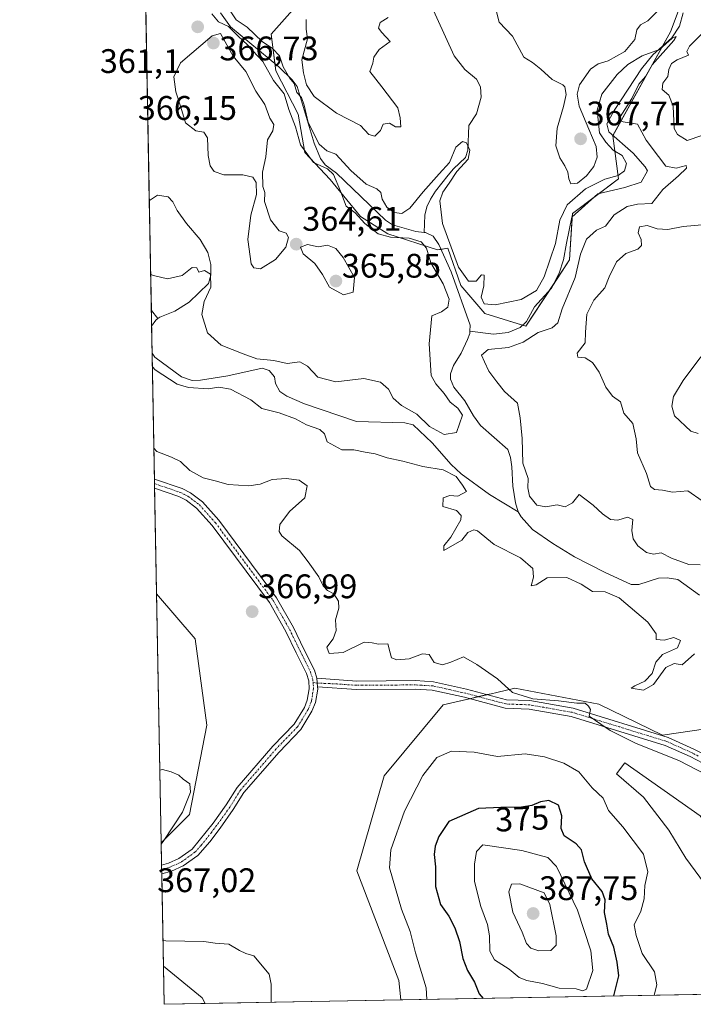
# Model space of a CAD drawing. Units: metres. Extents: x 628768 to 632251, y 4683350 to 4685727.
# Drawn here: x 628768 to 628966, y 4683350 to 4683640 of the extents above; entities that cross this region are included whole.
import ezdxf
from ezdxf.enums import TextEntityAlignment as Align

# ---------------------------------------------------------------- set-up
doc = ezdxf.new("R2010")
doc.units = ezdxf.units.M
doc.header["$MEASUREMENT"] = 0
doc.linetypes.add('TRAZO_Y_PUNTO', pattern=[1, 0.5, -0.25, 0, -0.25])
for name, color, linetype, lineweight in [('Camino', 19, 'Continuous', 0), ('Camino Cxs', 19, 'Continuous', 0), ('Camino eje', 39, 'TRAZO_Y_PUNTO', 13), ('Carátula', 7, 'Continuous', 5), ('Comarca CxS', 133, 'Continuous', 0), ('Comunidad Autónoma CxS', 142, 'Continuous', 0), ('Corriente natural lineal', 142, 'Continuous', 13), ('Cultivos herbáceos CxS', 92, 'Continuous', 0), ('Curva de nivel maestra', 36, 'Continuous', 30), ('Curva de nivel normal', 36, 'Continuous', 0), ('Espacio natural protegido CxS', 2, 'Continuous', 0), ('Matorral', 135, 'Continuous', 0), ('Matorral CxS', 135, 'Continuous', 0), ('Municipio CxS', 142, 'Continuous', 0), ('Pastizal CxS', 92, 'Continuous', 0), ('Provincia CxS', 1, 'Continuous', 0), ('Punto de cota en terreno', 7, 'Continuous', 0), ('Rótulo de curva de nivel directora', 19, 'Continuous', 0), ('Rótulo de punto de cota en terreno', 19, 'Continuous', 0), ('Suelo desnudo', 252, 'Continuous', 0), ('Suelo desnudo CxS', 43, 'Continuous', 0)]:
    doc.layers.add(name, color=color, linetype=linetype, lineweight=lineweight)
doc.styles.add('Arial', font='txt', dxfattribs={"height": 0.2})

# ---------------------------------------------------------------- blocks, each defined once
blk = doc.blocks.new('*U154')
at = {"layer": 'Pastizal CxS', "color": 92, "linetype": 'Continuous', "lineweight": 0}
for points in [[(628849.02, 4683643.59, 363.36), (628841.97, 4683635.6, 360.68), (628843.38, 4683624.79, 359.7), (628849.96, 4683612.1, 359.34), (628851.84, 4683600.82, 359.61), (628859.36, 4683592.84, 361.68), (628868.28, 4683582.03, 359.89), (628876.27, 4683576.86, 359.5), (628890.84, 4683572.16, 358.47), (628893.95, 4683572.67, 359.66), (628897.77, 4683561.7, 358.54), (628904.8, 4683553.47, 358.82), (628916.88, 4683549.72, 358.61), (628929.71, 4683569.29, 358.99), (628930.56, 4683582.86, 359.27), (628944.12, 4683593.04, 359.7), (628942.43, 4683605.76, 359.54), (628959.39, 4683636.3, 360.25), (628961.93, 4683643.09, 360.17)], [(628985.84, 4683433.65, 364.36), (628957.01, 4683429.41, 364.71), (628938.32, 4683438.61, 364.26), (628913.61, 4683443.28, 364.31), (628908.32, 4683442.04, 365.12), (628906.65, 4683441.65, 365.27), (628892.58, 4683438.37, 366.02), (628875.23, 4683417.54, 367.47), (628867.13, 4683389.54, 367.6), (628879.47, 4683357.31, 368.61), (628880.07, 4683351.59, 368.59), (628822.57, 4683350.52, 364.26), (628821.72, 4683352.22, 364.3), (628810.28, 4683361.54, 364.33), (628809.62, 4683397.74, 364.97), (628817.96, 4683406.08, 365.05), (628823.05, 4683432.38, 365.1), (628819.65, 4683457.83, 365.46), (628808.28, 4683470.97, 365.47), (628803.91, 4683709, 369.52)]]:
    blk.add_polyline3d(points, dxfattribs=at)
blk = doc.blocks.new('*U162')
at = {"layer": 'Cultivos herbáceos CxS', "color": 92, "linetype": 'Continuous', "lineweight": 0}
for points in [[(628817.96, 4683406.08, 365.05), (628809.62, 4683397.74, 364.97), (628808.28, 4683470.97, 365.47), (628819.65, 4683457.83, 365.46), (628823.05, 4683432.38, 365.1), (628817.96, 4683406.08, 365.05)], [(628822.57, 4683350.52, 364.26), (628810.49, 4683350.3, 364), (628810.28, 4683361.54, 364.33), (628821.72, 4683352.22, 364.3), (628822.57, 4683350.52, 364.26)]]:
    blk.add_polyline3d(points, close=True, dxfattribs=at)
blk = doc.blocks.new('*U173')
at = {"layer": 'Corriente natural lineal', "color": 142, "linetype": 'Continuous', "lineweight": 13}
for points in [[(628808.65, 4683551.99, 359.42), (628808.02, 4683551.49, 359.41), (628806.83, 4683549.77, 359.27), (628806.83, 4683549.77, 359.27)], [(628806.98, 4683541.76, 359.13), (628806.98, 4683541.75, 359.13), (628807.82, 4683540.6, 359.14), (628815.62, 4683534.79, 359.26), (628818.72, 4683533.78, 358.91), (628821.22, 4683533.82, 358.79), (628829.22, 4683535.1, 358.87), (628839.34, 4683537.37, 358.74), (628841.4, 4683536.69, 358.69), (628843, 4683534.87, 358.74), (628843.23, 4683532.86, 358.62), (628844.57, 4683530.52, 358.61), (628846.63, 4683529.13, 358.48), (628851.75, 4683526.86, 358.59), (628867.09, 4683521.72, 358.48), (628881.32, 4683521.34, 358.26), (628883.76, 4683520.7, 358.47), (628889.32, 4683515.47, 358.63), (628894.94, 4683509.05, 358.16), (628897.82, 4683506.32, 359.05), (628906.13, 4683500.28, 358.18), (628914.64, 4683495.15, 358.08)]]:
    blk.add_polyline3d(points, dxfattribs=at)
blk = doc.blocks.new('*U174')
at = {"layer": 'Curva de nivel normal', "color": 36, "linetype": 'Continuous', "lineweight": 0}
for points in [[(628968.74, 4683498.38, 365), (628964.44, 4683501.31, 365), (628959.99, 4683500.96, 365), (628957.04, 4683501.54, 365), (628954.68, 4683501.68, 365), (628953.46, 4683502.63, 365), (628952.36, 4683506.4, 365), (628949.67, 4683512.47, 365), (628949.26, 4683516.63, 365), (628948.3, 4683521.08, 365), (628945.71, 4683524.16, 365), (628944.72, 4683527.5, 365), (628942.36, 4683529.14, 365), (628940.41, 4683531.78, 365), (628938.44, 4683536.23, 365), (628936.43, 4683539.04, 365), (628934.31, 4683540.41, 365), (628932.11, 4683540.65, 365), (628931.99, 4683541.75, 365), (628934.28, 4683544.87, 365), (628934.42, 4683547.96, 365), (628934.74, 4683553.28, 365), (628936.82, 4683557.4, 365), (628940.07, 4683560.98, 365), (628941.35, 4683564.2, 365), (628943.54, 4683568.62, 365), (628946.24, 4683571.09, 365), (628949.74, 4683572.41, 365), (628950.83, 4683573.42, 365), (628950.73, 4683575.2, 365), (628949.88, 4683577.2, 365), (628950.29, 4683578.94, 365), (628952.51, 4683579.34, 365), (628955.42, 4683578.39, 365), (628958.59, 4683578.19, 365), (628963.1, 4683579.04, 365), (628969.76, 4683579.6, 365)], [(628968.64, 4683605.84, 365), (628964.27, 4683604.39, 365), (628961.41, 4683606.12, 365), (628960.48, 4683607.9, 365), (628960.19, 4683614.46, 365), (628958.91, 4683617.7, 365), (628956.89, 4683619.32, 365), (628957.16, 4683621.2, 365), (628958.58, 4683623.2, 365), (628958.92, 4683625.2, 365), (628959.68, 4683626.99, 365), (628961.32, 4683628.05, 365), (628964.69, 4683629.46, 365), (628964.22, 4683630.49, 365), (628965, 4683632.11, 365), (628968.91, 4683636.03, 365)], [(628955.58, 4683642.35, 365), (628952.76, 4683639.54, 365), (628950.57, 4683638.31, 365), (628949.49, 4683636.9, 365), (628948.91, 4683634.08, 365), (628945.93, 4683630.52, 365), (628941.1, 4683627.74, 365), (628938.1, 4683626.9, 365), (628935.91, 4683625.3, 365), (628932.66, 4683620.72, 365), (628931.94, 4683617.95, 365), (628932.55, 4683614.45, 365), (628935.39, 4683607.71, 365), (628937.5, 4683602.62, 365), (628937.84, 4683599.42, 365), (628936.82, 4683596.68, 365), (628934.73, 4683593.91, 365), (628932.02, 4683591.82, 365), (628930.12, 4683591.58, 365), (628929.51, 4683593.04, 365), (628929.23, 4683595, 365), (628928.32, 4683596.89, 365), (628926.8, 4683599.21, 365), (628925.68, 4683602.81, 365), (628926.02, 4683607.96, 365), (628927.92, 4683614.38, 365), (628928.74, 4683617.91, 365), (628928.33, 4683620.11, 365), (628927.77, 4683620.75, 365), (628924.56, 4683622.24, 365), (628921.27, 4683625.33, 365), (628918.82, 4683627.28, 365), (628916.3, 4683628.85, 365), (628912.91, 4683635.03, 365), (628909.02, 4683639.1, 365), (628908.16, 4683642.58, 365)], [(628876.34, 4683640.56, 365), (628874.06, 4683639.03, 365), (628873.57, 4683637.41, 365), (628874.53, 4683636.06, 365), (628876.94, 4683633.42, 365), (628873.72, 4683631.12, 365), (628872.18, 4683628.87, 365), (628871.88, 4683627.12, 365), (628870.99, 4683624.65, 365), (628874.56, 4683620.13, 365), (628879.17, 4683613.93, 365), (628879.9, 4683610.97, 365), (628880.13, 4683608.36, 365), (628878.52, 4683608.36, 365), (628876.77, 4683609.39, 365), (628874.86, 4683609.14, 365), (628874.11, 4683607.25, 365), (628872.44, 4683605.64, 365), (628870.65, 4683606.15, 365), (628868.2, 4683608.73, 365), (628861.14, 4683612.37, 365), (628854.57, 4683617.26, 365), (628852.36, 4683620.73, 365), (628851.49, 4683624.28, 365), (628851.01, 4683628.07, 365), (628852.61, 4683634.2, 365), (628852.24, 4683637.12, 365), (628852.22, 4683639.9, 365)], [(628807.49, 4683513.9, 365), (628808.34, 4683512.88, 365), (628812.63, 4683511.22, 365), (628815.36, 4683509.91, 365), (628818.04, 4683507.31, 365), (628821.96, 4683505.18, 365), (628825.52, 4683504.24, 365), (628829.31, 4683503.13, 365), (628835.44, 4683502.74, 365), (628838.73, 4683503.23, 365), (628842.25, 4683504.62, 365), (628846.39, 4683504.97, 365), (628850.21, 4683504.48, 365), (628852.58, 4683502.78, 365), (628851.87, 4683499.21, 365), (628847.39, 4683495.21, 365), (628844.54, 4683491.43, 365), (628844.31, 4683489.31, 365), (628845.11, 4683488.1, 365), (628850.29, 4683483.74, 365), (628852.86, 4683480.47, 365), (628856, 4683475.98, 365), (628857.3, 4683473.36, 365), (628858.58, 4683472.02, 365), (628860.42, 4683470.97, 365), (628861.77, 4683468.91, 365), (628861.86, 4683466.8, 365), (628860.89, 4683463.37, 365), (628861.07, 4683460.27, 365), (628860.16, 4683457.74, 365), (628858.36, 4683455.3, 365), (628859, 4683453.48, 365), (628863.11, 4683453.73, 365), (628869.31, 4683456.78, 365), (628871.7, 4683456.58, 365), (628873.52, 4683456.21, 365), (628876.29, 4683456.32, 365), (628876.93, 4683453.68, 365), (628877.4, 4683452.17, 365), (628878.92, 4683451.63, 365), (628882.52, 4683451.9, 365), (628886.45, 4683453.35, 365), (628888.39, 4683453.14, 365), (628889.89, 4683450.86, 365), (628892.3, 4683450.13, 365), (628894.82, 4683450.97, 365), (628898.52, 4683452.52, 365), (628902.43, 4683450.2, 365), (628908.52, 4683446.01, 365), (628912.91, 4683442.02, 365), (628918.86, 4683440.1, 365), (628926.46, 4683439.56, 365), (628931.88, 4683438.86, 365), (628934.34, 4683438.88, 365), (628935.26, 4683438, 365), (628935.9, 4683437, 365), (628935.5, 4683435.08, 365), (628938.88, 4683432.7, 365), (628941.66, 4683430.84, 365), (628949.31, 4683427.02, 365), (628961.86, 4683422.04, 365), (628969.98, 4683417.77, 365)], [(628809.63, 4683397.4, 365), (628810.44, 4683398.51, 365), (628815.92, 4683406.76, 365), (628818.27, 4683412.71, 365), (628818.03, 4683415.14, 365), (628816.08, 4683416.51, 365), (628814.78, 4683417.72, 365), (628812.58, 4683418.64, 365), (628810.05, 4683419.38, 365), (628809.23, 4683419.15, 365)], [(628841.97, 4683350.88, 365), (628841.99, 4683356.22, 365), (628841.34, 4683359.12, 365), (628836.83, 4683364.59, 365), (628834.57, 4683365.29, 365), (628832.67, 4683366.1, 365), (628829.51, 4683367.95, 365), (628825.48, 4683368.25, 365), (628822.19, 4683368.79, 365), (628810.98, 4683368.92, 365), (628810.14, 4683369.21, 365)]]:
    blk.add_polyline3d(points, dxfattribs=at)
blk = doc.blocks.new('*U176')
at = {"layer": 'Curva de nivel normal', "color": 36, "linetype": 'Continuous', "lineweight": 0}
for points in [[(628806.55, 4683564.97, 360), (628807.39, 4683564.63, 360), (628811.52, 4683563.69, 360), (628815.85, 4683564.64, 360), (628818.72, 4683567.02, 360), (628820.16, 4683566.91, 360), (628820.68, 4683565.64, 360), (628822.42, 4683566.07, 360), (628824.16, 4683565.07, 360), (628824.21, 4683561.19, 360), (628822.24, 4683556.95, 360), (628821.55, 4683553.21, 360), (628823.24, 4683547.8, 360), (628827.23, 4683544.18, 360), (628833.7, 4683541.61, 360), (628837.74, 4683540.17, 360), (628842.72, 4683539.66, 360), (628846.64, 4683538.77, 360), (628850.39, 4683539.21, 360), (628852.68, 4683537.95, 360), (628855.73, 4683534.7, 360), (628860.98, 4683533.41, 360), (628869.24, 4683534.34, 360), (628874.15, 4683533.25, 360), (628876.45, 4683531.22, 360), (628877.84, 4683528.61, 360), (628880.27, 4683526.38, 360), (628884.76, 4683523.86, 360), (628888.48, 4683520.25, 360), (628892.81, 4683517.91, 360), (628896.44, 4683518.46, 360), (628898.27, 4683523.54, 360), (628896.84, 4683525.61, 360), (628894.57, 4683527.34, 360), (628892.86, 4683529.96, 360), (628890.38, 4683532.77, 360), (628888.99, 4683535.25, 360), (628888.42, 4683544.51, 360), (628889.19, 4683552.77, 360), (628892.02, 4683553.97, 360), (628893.87, 4683555.31, 360), (628894.33, 4683557.63, 360), (628892.5, 4683562.2, 360), (628888.88, 4683568.41, 360), (628887.64, 4683572.69, 360), (628886.12, 4683574.5, 360), (628882.57, 4683575.64, 360), (628877.1, 4683575.94, 360), (628873.41, 4683576.94, 360), (628869.54, 4683579.96, 360), (628866.63, 4683583.05, 360), (628864.02, 4683585.07, 360), (628862.37, 4683589.41, 360), (628860.26, 4683594.33, 360), (628858.53, 4683596.04, 360), (628854.41, 4683597.91, 360), (628850.64, 4683603.03, 360), (628849.16, 4683608.33, 360), (628847.14, 4683613.45, 360), (628845.82, 4683618.1, 360), (628842.64, 4683621.95, 360), (628839.52, 4683627.61, 360), (628836.6, 4683630.69, 360), (628835.06, 4683632.49, 360), (628832.26, 4683635.02, 360), (628829.44, 4683637.86, 360), (628826.5, 4683639.24, 360), (628824.49, 4683641.56, 360)], [(628827.9, 4683645.48, 360), (628831.72, 4683639.85, 360), (628834.93, 4683637.72, 360), (628839.34, 4683633.42, 360), (628842.37, 4683631.36, 360), (628844.39, 4683629.21, 360), (628845.53, 4683625.96, 360), (628847.38, 4683622.81, 360), (628848.72, 4683621.14, 360), (628849.52, 4683618.5, 360), (628850.9, 4683617.01, 360), (628851.63, 4683614.77, 360), (628852.88, 4683609.64, 360), (628856.07, 4683603.22, 360), (628858.3, 4683601.27, 360), (628861.03, 4683600.29, 360), (628865.41, 4683595.51, 360), (628869.89, 4683591.49, 360), (628873.04, 4683590.15, 360), (628874.18, 4683589.03, 360), (628874.64, 4683587.07, 360), (628875.95, 4683584.71, 360), (628878.18, 4683583.19, 360), (628880.4, 4683582.92, 360), (628882.77, 4683584.45, 360), (628886.64, 4683589.28, 360), (628891.37, 4683594.53, 360), (628894.41, 4683597.87, 360), (628896.26, 4683602.38, 360), (628898.21, 4683604.08, 360), (628899.4, 4683603.68, 360), (628900.4, 4683601.45, 360), (628899.9, 4683598.89, 360), (628896.6, 4683595.27, 360), (628894.34, 4683591.78, 360), (628892.44, 4683589.1, 360), (628891.57, 4683586.62, 360), (628892.35, 4683579.93, 360), (628897.04, 4683567.13, 360), (628900, 4683562.98, 360), (628902.28, 4683562.99, 360), (628903.84, 4683564.79, 360), (628904.57, 4683564.74, 360), (628904.47, 4683561.56, 360), (628903.68, 4683558.26, 360), (628904.57, 4683556.33, 360), (628907.79, 4683555.99, 360), (628915.52, 4683557.55, 360), (628920, 4683560.24, 360), (628922.25, 4683564.25, 360), (628925.53, 4683574.08, 360), (628926.83, 4683580.87, 360), (628929.05, 4683585.42, 360), (628934.41, 4683590.12, 360), (628940.1, 4683592.95, 360), (628944.02, 4683594.09, 360), (628945.85, 4683595.39, 360), (628946.4, 4683597.58, 360), (628945.14, 4683599.91, 360), (628942.51, 4683601.46, 360), (628940.39, 4683603.89, 360), (628938.55, 4683606.58, 360), (628937.85, 4683613.3, 360), (628939.23, 4683617.93, 360), (628943.75, 4683623.76, 360), (628946.83, 4683626.66, 360), (628951.02, 4683629.2, 360), (628956.12, 4683631.08, 360), (628959.92, 4683634.46, 360), (628961.06, 4683634.88, 360), (628960.37, 4683633.77, 360), (628954.02, 4683626.59, 360), (628952, 4683623.2, 360), (628950.1, 4683620.87, 360), (628948, 4683616.72, 360), (628944.59, 4683611.33, 360), (628944.29, 4683610.36, 360), (628945.5, 4683609.79, 360), (628949.67, 4683609.19, 360), (628952.19, 4683604.47, 360), (628955.89, 4683599.6, 360), (628958.05, 4683596.8, 360), (628961.08, 4683596.18, 360), (628963.98, 4683596.95, 360), (628964.12, 4683596.22, 360), (628961.76, 4683593.95, 360), (628957.1, 4683589.92, 360), (628953.88, 4683585.79, 360), (628949.67, 4683585.58, 360), (628946.62, 4683584.91, 360), (628942.86, 4683582.45, 360), (628940.3, 4683579.18, 360), (628937.6, 4683577.98, 360), (628934.7, 4683575.36, 360), (628932.95, 4683570.89, 360), (628931.33, 4683564.04, 360), (628927.55, 4683554.85, 360), (628926.27, 4683550.7, 360), (628924.62, 4683549.26, 360), (628920.47, 4683547.89, 360), (628916.06, 4683545.02, 360), (628911.75, 4683543.46, 360), (628905.8, 4683542.87, 360), (628903.84, 4683541.24, 360), (628904.66, 4683539.26, 360), (628906.02, 4683536.46, 360), (628908.28, 4683533.38, 360), (628910.54, 4683530.48, 360), (628914.42, 4683527.11, 360), (628915.22, 4683522.82, 360), (628915.73, 4683516.66, 360), (628915.99, 4683509.49, 360), (628917.55, 4683504.93, 360), (628917.46, 4683502.23, 360), (628917.92, 4683499.71, 360), (628920.04, 4683497.06, 360), (628922.77, 4683496.56, 360), (628926.1, 4683497.2, 360), (628928.46, 4683496.65, 360), (628930.58, 4683497.75, 360), (628932.49, 4683500.24, 360), (628934.17, 4683498.95, 360), (628936.69, 4683497.14, 360), (628939.39, 4683494.5, 360), (628941.78, 4683492.9, 360), (628943.92, 4683492.7, 360), (628946.74, 4683493.52, 360), (628948.32, 4683492.87, 360), (628948.05, 4683489.6, 360), (628948.42, 4683487.21, 360), (628949.8, 4683485.15, 360), (628952.28, 4683483.17, 360), (628954.43, 4683482.73, 360), (628956.65, 4683483.05, 360), (628959.66, 4683481.53, 360), (628964.76, 4683479.67, 360), (628968.1, 4683479.54, 360)], [(628966.45, 4683453.42, 360), (628962.83, 4683450.16, 360), (628960.45, 4683450.55, 360), (628958.04, 4683449.37, 360), (628954.42, 4683444.31, 360), (628951.47, 4683442.64, 360), (628947.85, 4683443.23, 360), (628948.93, 4683443.96, 360), (628951.88, 4683445.31, 360), (628953.96, 4683447.54, 360), (628955.06, 4683450.88, 360), (628957.02, 4683453.17, 360), (628961.44, 4683455.12, 360), (628962.32, 4683457.29, 360), (628960.35, 4683458.18, 360), (628957.55, 4683457.44, 360), (628955.14, 4683457.54, 360), (628955.15, 4683459.23, 360), (628952.73, 4683462.67, 360), (628944.32, 4683469.86, 360), (628940.13, 4683471.63, 360), (628936.48, 4683471.69, 360), (628933.1, 4683473.88, 360), (628928.87, 4683475.82, 360), (628923.14, 4683475.72, 360), (628919.85, 4683473.62, 360), (628918.44, 4683473.33, 360), (628919.12, 4683475.89, 360), (628918.95, 4683478.42, 360), (628915.3, 4683481.56, 360), (628907.51, 4683485.57, 360), (628902.64, 4683489.54, 360), (628901.53, 4683489.85, 360), (628899.82, 4683489.01, 360), (628898.05, 4683486.78, 360), (628892.74, 4683483.74, 360), (628892.74, 4683485.13, 360), (628894.81, 4683487.71, 360), (628897.7, 4683492.76, 360), (628897.85, 4683494.05, 360), (628896.44, 4683495.54, 360), (628892.47, 4683496.69, 360), (628892.58, 4683499.3, 360), (628894.46, 4683499.92, 360), (628896.87, 4683499.77, 360), (628899.4, 4683501.14, 360), (628898.22, 4683502.99, 360), (628896.37, 4683505.48, 360), (628892.56, 4683507.48, 360), (628886.54, 4683508.43, 360), (628880.69, 4683510.06, 360), (628876.11, 4683510.97, 360), (628872.56, 4683512.22, 360), (628869.6, 4683512.68, 360), (628866.31, 4683513.37, 360), (628862.77, 4683513.36, 360), (628858.45, 4683515.71, 360), (628857.64, 4683518.04, 360), (628856.25, 4683519.32, 360), (628852.34, 4683520.69, 360), (628849.11, 4683522.44, 360), (628844.29, 4683524.29, 360), (628839.19, 4683525.52, 360), (628835.96, 4683528.06, 360), (628829.99, 4683531.21, 360), (628826.55, 4683531.78, 360), (628823.47, 4683531.35, 360), (628817.63, 4683531.66, 360), (628814.32, 4683532.7, 360), (628807.9, 4683536.9, 360), (628807.05, 4683537.81, 360)]]:
    blk.add_polyline3d(points, dxfattribs=at)
blk = doc.blocks.new('5PATER')
at = {"layer": 'Carátula', "linetype": 'Continuous', "lineweight": 5}
h = blk.add_hatch(color=250, dxfattribs=at)
edge = h.paths.add_edge_path()
edge.add_ellipse((0, 0.01), major_axis=(-1.33, -1.34), ratio=0.999422, start_angle=0, end_angle=360)

msp = doc.modelspace()

# ---------------------------------------------------------------- linework, layer by layer
at = {"layer": 'Camino', "color": 19, "linetype": 'Continuous', "lineweight": 0}
for points in [[(628807.7, 4683502.11, 367.03), (628807.66, 4683504.75, 366.73)], [(628807.66, 4683504.75, 366.73), (628807.66, 4683504.75, 366.73), (628815.82, 4683501.95, 366.52), (628818.28, 4683500.74, 366.52), (628821.76, 4683498.07, 366.92), (628826.61, 4683492.65, 367.01), (628843.55, 4683469.86, 366.75), (628848.5, 4683461.12, 366.45), (628851.61, 4683454.78, 365.82), (628854.67, 4683448.56, 365.64), (628855.41, 4683446.18, 365.58)], [(628809.74, 4683391.24, 365.06), (628811.8, 4683391.82, 365.12), (628814.84, 4683393.17, 365.14), (628818.73, 4683395.95, 365.18), (628824.92, 4683403.6, 365.2), (628828.77, 4683408.95, 365.22), (628831.95, 4683414.05, 365.27), (628842.44, 4683426.19, 365.34), (628848.72, 4683432.66, 365.42), (628851.73, 4683437.6, 365.54), (628852.59, 4683439.77, 365.57), (628853.17, 4683443.11, 365.59), (628853.03, 4683445.41, 365.63), (628852.34, 4683447.63, 365.69), (628849.36, 4683453.68, 365.92), (628846.29, 4683459.95, 366.44), (628841.45, 4683468.49, 366.67), (628824.67, 4683491.07, 366.95), (628820.06, 4683496.22, 366.87), (628816.95, 4683498.61, 366.92), (628814.86, 4683499.65, 366.86), (628807.71, 4683502.11, 367.03), (628807.7, 4683502.11, 367.03)], [(628855.64, 4683443.65, 365.53), (628855.41, 4683446.18, 365.58)], [(628855.64, 4683443.65, 365.53), (628855.41, 4683446.18, 365.58)], [(628855.41, 4683446.18, 365.58), (628867.13, 4683445.37, 365.43), (628884.41, 4683445.49, 365.2), (628889.69, 4683445.17, 365.17), (628899.39, 4683443.01, 365.23), (628911.12, 4683439.87, 365.13), (628918.06, 4683439.63, 364.78), (628930.77, 4683437.38, 365.04), (628958.73, 4683428.76, 364.72), (628966.25, 4683425.38, 364.71), (628970.18, 4683423.36, 364.69), (628972, 4683422, 364.7), (628978.93, 4683414.42, 364.81), (628980.51, 4683412.19, 364.86), (628981.68, 4683409.72, 364.89), (628986.09, 4683396.62, 364.91), (628990.26, 4683385.67, 364.8), (628990.77, 4683382.41, 364.78), (628991.05, 4683380.66, 364.76), (628992.54, 4683375.29, 364.54), (628999.18, 4683354.65, 363.95), (628999.53, 4683353.81, 363.94)], [(628855.64, 4683443.65, 365.53), (628855.68, 4683442.97, 365.52), (628855.01, 4683439.09, 365.54), (628853.98, 4683436.48, 365.57), (628850.71, 4683431.12, 365.48), (628844.29, 4683424.5, 365.36), (628833.97, 4683412.56, 365.31), (628830.85, 4683407.55, 365.27), (628826.94, 4683402.12, 365.23), (628823.96, 4683398.13, 365.21), (628820.42, 4683394.08, 365.19), (628816.09, 4683390.99, 365.15), (628812.65, 4683389.46, 365.12), (628809.79, 4683388.64, 365.08), (628809.79, 4683388.64, 365.08)], [(628996.82, 4683353.76, 363.94), (628990.14, 4683374.57, 364.59), (628988.6, 4683380.13, 364.83), (628987.82, 4683385.02, 364.81), (628983.74, 4683395.77, 364.93), (628979.36, 4683408.78, 365.04), (628978.34, 4683410.92, 364.97), (628976.98, 4683412.85, 364.88), (628970.32, 4683420.13, 364.81), (628968.85, 4683421.23, 364.81), (628965.17, 4683423.13, 364.77), (628957.85, 4683426.41, 364.84), (628930.19, 4683434.96, 365.21), (628917.8, 4683437.13, 365.34), (628910.75, 4683437.38, 365.55), (628898.79, 4683440.58, 365.37), (628889.34, 4683442.69, 365.32), (628884.34, 4683442.99, 365.27), (628867.05, 4683442.87, 365.44), (628855.64, 4683443.65, 365.53)], [(628809.79, 4683388.64, 365.08), (628809.74, 4683391.24, 365.06)]]:
    msp.add_polyline3d(points, dxfattribs=at)
at = {"layer": 'Camino Cxs', "color": 19, "linetype": 'Continuous', "lineweight": 0}
msp.add_polyline3d([(628855.41, 4683446.18, 365.58), (628855.64, 4683443.65, 365.53), (628855.68, 4683442.97, 365.52), (628855.01, 4683439.09, 365.54), (628853.98, 4683436.48, 365.57), (628850.71, 4683431.12, 365.48), (628844.29, 4683424.5, 365.36), (628833.97, 4683412.56, 365.31), (628830.85, 4683407.55, 365.27), (628826.94, 4683402.12, 365.23), (628823.96, 4683398.13, 365.21), (628820.42, 4683394.08, 365.19), (628816.09, 4683390.99, 365.15), (628812.65, 4683389.46, 365.12), (628809.79, 4683388.64, 365.08), (628809.79, 4683388.64, 365.08), (628809.74, 4683391.24, 365.06), (628811.8, 4683391.82, 365.12), (628814.84, 4683393.17, 365.14), (628818.73, 4683395.95, 365.18), (628824.92, 4683403.6, 365.2), (628828.77, 4683408.95, 365.22), (628831.95, 4683414.05, 365.27), (628842.44, 4683426.19, 365.34), (628848.72, 4683432.66, 365.42), (628851.73, 4683437.6, 365.54), (628852.59, 4683439.77, 365.57), (628853.17, 4683443.11, 365.59), (628853.03, 4683445.41, 365.63), (628852.34, 4683447.63, 365.69), (628849.36, 4683453.68, 365.92), (628846.29, 4683459.95, 366.44), (628841.45, 4683468.49, 366.67), (628824.67, 4683491.07, 366.95), (628820.06, 4683496.22, 366.87), (628816.95, 4683498.61, 366.92), (628814.86, 4683499.65, 366.86), (628807.71, 4683502.11, 367.03), (628807.7, 4683502.11, 367.03), (628807.66, 4683504.75, 366.73), (628807.66, 4683504.75, 366.73), (628815.82, 4683501.95, 366.52), (628818.28, 4683500.74, 366.52), (628821.76, 4683498.07, 366.92), (628826.61, 4683492.65, 367.01), (628843.55, 4683469.86, 366.75), (628848.5, 4683461.12, 366.45), (628851.61, 4683454.78, 365.82), (628854.67, 4683448.56, 365.64), (628855.41, 4683446.18, 365.58)], close=True, dxfattribs=at)
msp.add_polyline3d([(628968.85, 4683421.23, 364.81), (628965.17, 4683423.13, 364.77), (628957.85, 4683426.41, 364.84), (628930.19, 4683434.96, 365.21), (628917.8, 4683437.13, 365.34), (628910.75, 4683437.38, 365.55), (628898.79, 4683440.58, 365.37), (628889.34, 4683442.69, 365.32), (628884.34, 4683442.99, 365.27), (628867.05, 4683442.87, 365.44), (628855.64, 4683443.65, 365.53), (628855.64, 4683443.65, 365.53), (628855.41, 4683446.18, 365.58), (628867.13, 4683445.37, 365.43), (628884.41, 4683445.49, 365.2), (628889.69, 4683445.17, 365.17), (628899.39, 4683443.01, 365.23), (628911.12, 4683439.87, 365.13), (628918.06, 4683439.63, 364.78), (628930.77, 4683437.38, 365.04), (628958.73, 4683428.76, 364.72), (628966.25, 4683425.38, 364.71)], dxfattribs=at)
at = {"layer": 'Camino eje', "color": 39, "linetype": 'TRAZO_Y_PUNTO', "lineweight": 13}
for points in [[(628807.68, 4683503.43, 367.01), (628807.69, 4683503.43, 367.01), (628811.77, 4683502.03, 366.93), (628815.34, 4683500.8, 366.7), (628816.39, 4683500.28, 366.69), (628817.62, 4683499.68, 366.74), (628820.91, 4683497.15, 366.91), (628825.64, 4683491.86, 366.98), (628842.5, 4683469.18, 366.71), (628847.4, 4683460.54, 366.44), (628848.95, 4683457.37, 366.18), (628850.49, 4683454.23, 365.87), (628853.51, 4683448.1, 365.67), (628854.22, 4683445.8, 365.61), (628854.29, 4683445, 365.59)], [(628854.29, 4683445, 365.59), (628854.35, 4683444.34, 365.57), (628854.42, 4683443.21, 365.56), (628854.09, 4683441.1, 365.56), (628853.8, 4683439.43, 365.55), (628852.86, 4683437.04, 365.55), (628849.72, 4683431.89, 365.45), (628843.37, 4683425.35, 365.35), (628832.96, 4683413.31, 365.29), (628829.81, 4683408.25, 365.25), (628825.93, 4683402.86, 365.21), (628824.44, 4683400.87, 365.2), (628821.35, 4683397.04, 365.19), (628819.58, 4683395.02, 365.18), (628815.47, 4683392.08, 365.15), (628812.23, 4683390.64, 365.12), (628811.2, 4683390.35, 365.1), (628809.77, 4683389.94, 365.07), (628809.76, 4683389.94, 365.07)], [(628967.55, 4683423.31, 364.72), (628965.71, 4683424.26, 364.72), (628962.05, 4683425.9, 364.75), (628958.29, 4683427.59, 364.78), (628944.46, 4683431.86, 364.91), (628930.48, 4683436.17, 365.12), (628924.29, 4683437.26, 365.21), (628917.93, 4683438.38, 365.19), (628914.46, 4683438.5, 365.25), (628910.94, 4683438.63, 365.27), (628899.09, 4683441.8, 365.3), (628894.37, 4683442.85, 365.28), (628889.52, 4683443.93, 365.2), (628884.38, 4683444.24, 365.23), (628867.09, 4683444.12, 365.42), (628861.39, 4683444.51, 365.47), (628855.54, 4683444.78, 365.55), (628854.29, 4683445, 365.59)]]:
    msp.add_polyline3d(points, dxfattribs=at)
at = {"layer": 'Comarca CxS', "color": 133, "linetype": 'Continuous', "lineweight": 0}
msp.add_polyline3d([(632047.55, 4683410.44, 494.86), (628810.49, 4683350.3, 364), (628768.04, 4685663.48, 441.14)], dxfattribs=at)
at = {"layer": 'Comunidad Autónoma CxS', "color": 142, "linetype": 'Continuous', "lineweight": 0}
msp.add_polyline3d([(632047.55, 4683410.44, 494.86), (628810.49, 4683350.3, 364), (628768.04, 4685663.48, 441.14), (632202.05, 4685727.35, 395.59)], dxfattribs=at)
at = {"layer": 'Corriente natural lineal', "color": 142, "linetype": 'Continuous', "lineweight": 13}
for points in [[(628888.12, 4683646.06, 362.96), (628895.74, 4683629.2, 361.92), (628898.91, 4683625.26, 362.42), (628902.36, 4683622.35, 362.02), (628903.57, 4683620.16, 362.49), (628903.73, 4683617.13, 362.3), (628902.38, 4683612.18, 360.95), (628900.12, 4683608.74, 361.69), (628899.77, 4683601.49, 360.61), (628899.14, 4683599.35, 360.38), (628895.61, 4683595.98, 359.93), (628893.97, 4683594.11, 359.85), (628890.32, 4683589.48, 359.52), (628888.86, 4683587.08, 359.5), (628887.74, 4683584.79, 359.16), (628887.16, 4683582.38, 358.73), (628886.92, 4683577.31, 358.62)], [(628827.07, 4683641.84, 359.88), (628830.01, 4683637.79, 360.14), (628844.26, 4683626, 359.92), (628848.14, 4683622.22, 361.03), (628849.64, 4683620.2, 361.5), (628854.6, 4683603.51, 359.16), (628856.45, 4683599.06, 358.51), (628857.87, 4683597.21, 359.76), (628861.22, 4683594.7, 359.81), (628875.61, 4683580.91, 358.52), (628877.61, 4683579.51, 358.38), (628884.5, 4683577.6, 358.7), (628886.92, 4683577.31, 358.62)], [(628963.14, 4683641.84, 360.27), (628962.03, 4683637.95, 360.19), (628959.82, 4683634.51, 360.04), (628954.2, 4683629.56, 360.04), (628950.82, 4683625.43, 359.92), (628942.81, 4683613.13, 359.54), (628940.62, 4683609.22, 359.62), (628941.23, 4683606.91, 359.65), (628948.42, 4683600.65, 359.53), (628951.96, 4683596.63, 359.13), (628952.58, 4683595.41, 359.18), (628950.75, 4683592.11, 359.18), (628945.99, 4683590.52, 359.15), (628937.98, 4683588.66, 358.61), (628930.38, 4683581.79, 359.34), (628928.85, 4683574.15, 359.08), (628927.95, 4683569.25, 358.66), (628926.61, 4683565.32, 358.28), (628924.35, 4683560.95, 358.74), (628919.39, 4683555.42, 358.66), (628917.07, 4683551.09, 358.59), (628915.15, 4683549.38, 358.53), (628911.7, 4683547.87, 358.54), (628907.34, 4683547.43, 358.77), (628900.4, 4683548.28, 358.33)], [(628806.15, 4683586.71, 360.42), (628806.16, 4683586.72, 360.42), (628808.55, 4683588.28, 360.42), (628811.66, 4683587.82, 360.45), (628813.05, 4683586.27, 360.45), (628814.38, 4683583.73, 360.25), (628817.06, 4683579.96, 359.96), (628821.14, 4683575.27, 359.97), (628823.35, 4683571.4, 360.01), (628824.26, 4683567.87, 360.21), (628824.21, 4683564.7, 360.22), (628823.55, 4683562.29, 360.17), (628817.9, 4683556.76, 359.63), (628813.65, 4683554.16, 359.39), (628809.21, 4683552.42, 359.41), (628808.65, 4683551.99, 359.42)], [(628886.92, 4683577.31, 358.62), (628887.32, 4683577.27, 358.62), (628889.63, 4683576.25, 358.63), (628891.23, 4683573.8, 358.27), (628894.87, 4683565.72, 359.18), (628900.51, 4683550.06, 358.32), (628900.4, 4683548.28, 358.33)], [(628806.75, 4683554.33, 359.65), (628806.75, 4683554.32, 359.65), (628808.65, 4683551.99, 359.42)], [(628900.4, 4683548.28, 358.33), (628900.37, 4683547.6, 358.32), (628899.72, 4683545.78, 358.3), (628897.87, 4683541.83, 358.24), (628895.54, 4683538.15, 358.22), (628894.68, 4683535.7, 358.32), (628894.72, 4683534.11, 358.31), (628895.73, 4683531.84, 358.35), (628898.95, 4683527.73, 358.41), (628901.42, 4683523.38, 358.06), (628903.53, 4683520.54, 358.17), (628911.57, 4683513.5, 358.01), (628912.34, 4683511.12, 358.49), (628912.73, 4683508.41, 358.93), (628913.04, 4683502.72, 358.25), (628913.77, 4683497.78, 358.15), (628914.64, 4683495.15, 358.08)], [(628914.64, 4683495.15, 358.08), (628915.47, 4683493.65, 358.02), (628918.81, 4683489.9, 358.05), (628924.76, 4683485.81, 358.07), (628931.16, 4683481.92, 358.08), (628939.94, 4683477.38, 358.04), (628947.8, 4683473.79, 357.99), (628950.07, 4683473.76, 357.98), (628955.86, 4683475.58, 358.08), (628958.4, 4683475.77, 358.18), (628961.52, 4683475.2, 358.21), (628967.89, 4683470.66, 357.97)]]:
    msp.add_polyline3d(points, dxfattribs=at)
at = {"layer": 'Cultivos herbáceos CxS', "color": 92, "linetype": 'Continuous', "lineweight": 0}
for points in [[(628809.62, 4683397.74, 364.97), (628808.28, 4683470.97, 365.47)], [(628809.62, 4683397.74, 364.97), (628817.96, 4683406.08, 365.05), (628823.05, 4683432.38, 365.1), (628819.65, 4683457.83, 365.46), (628808.28, 4683470.97, 365.47)], [(628971.32, 4683353.29, 365.66), (628978.21, 4683363.24, 365.17), (628978.21, 4683363.24, 365.17), (628978.12, 4683369.55, 365.21), (628976.54, 4683376.15, 365.45), (628963.86, 4683393.31, 367.77), (628958.85, 4683401.5, 368.13), (628951.46, 4683411.26, 368.38), (628943.54, 4683418.13, 368.57), (628945.91, 4683421.29, 367.63), (628968.09, 4683405.72, 367.06), (628974.69, 4683396.74, 366.68), (628985.25, 4683377.47, 364.95), (628989.43, 4683371.26, 364.51), (628990.08, 4683371.72, 364.49), (628990.82, 4683372.46, 364.47), (628991.81, 4683373.46, 364.46), (628992.81, 4683374.46, 364.5), (628996.86, 4683378.51, 364.61), (628997.26, 4683380.84, 364.73)], [(628822.57, 4683350.53, 364.26), (628810.49, 4683350.3, 364), (628810.28, 4683361.54, 364.33)], [(628822.57, 4683350.53, 364.26), (628821.72, 4683352.22, 364.3), (628810.28, 4683361.54, 364.33)]]:
    msp.add_polyline3d(points, dxfattribs=at)
msp.add_polyline3d([(628997.26, 4683380.84, 364.73), (629001.45, 4683376.78, 364.62), (629014.27, 4683364.52, 364.29), (629023.63, 4683354.26, 363.84), (628971.32, 4683353.29, 365.66), (628978.21, 4683363.24, 365.17), (628978.21, 4683363.24, 365.17), (628978.12, 4683369.55, 365.21), (628976.54, 4683376.15, 365.45), (628963.86, 4683393.31, 367.77), (628958.85, 4683401.49, 368.13), (628951.46, 4683411.26, 368.38), (628943.54, 4683418.13, 368.57), (628945.91, 4683421.29, 367.63), (628968.09, 4683405.72, 367.06), (628974.69, 4683396.74, 366.68), (628985.25, 4683377.47, 364.95), (628989.43, 4683371.26, 364.51), (628990.08, 4683371.72, 364.49), (628996.86, 4683378.51, 364.61), (628997.26, 4683380.84, 364.73)], close=True, dxfattribs=at)
at = {"layer": 'Curva de nivel maestra', "color": 36, "linetype": 'Continuous', "lineweight": 30}
msp.add_polyline3d([(628942.7, 4683352.76, 375), (628944.2, 4683358.63, 375), (628943.72, 4683362.69, 375), (628942.72, 4683367.09, 375), (628941.17, 4683370.97, 375), (628940.68, 4683373.87, 375), (628939.98, 4683377.34, 375), (628940.2, 4683381.03, 375), (628939.31, 4683383.52, 375), (628936.3, 4683387.19, 375), (628934.13, 4683392.25, 375), (628933.23, 4683395.7, 375), (628931.69, 4683397.52, 375), (628928.13, 4683399.87, 375), (628927.24, 4683402.05, 375), (628927.42, 4683405.72, 375), (628926.43, 4683408.82, 375), (628923.57, 4683410.19, 375), (628921.21, 4683409.88, 375), (628918.59, 4683408.81, 375), (628915.57, 4683408.3, 375), (628909.54, 4683408.17, 375), (628902.95, 4683407.87, 375), (628894.18, 4683404.04, 375), (628891.26, 4683399.62, 375), (628890.18, 4683396.82, 375), (628889.93, 4683394.38, 375), (628890.31, 4683390.76, 375), (628890.32, 4683384.92, 375), (628891.78, 4683379.64, 375), (628894.23, 4683376.18, 375), (628896.02, 4683372.81, 375), (628897.35, 4683368.82, 375), (628898.37, 4683363.73, 375), (628899.74, 4683360.2, 375), (628901.77, 4683356.84, 375), (628903.1, 4683353.4, 375), (628904.35, 4683352.04, 375)], dxfattribs=at)
at = {"layer": 'Curva de nivel normal', "color": 36, "linetype": 'Continuous', "lineweight": 0}
for points in [[(628838.86, 4683566.61, 365), (628843.2, 4683569.32, 365), (628846.29, 4683573.01, 365), (628847.08, 4683575.79, 365), (628846.35, 4683577.11, 365), (628844.34, 4683577.76, 365), (628841.78, 4683581.02, 365), (628840.04, 4683586.4, 365), (628840.12, 4683589.03, 365), (628839.54, 4683590.86, 365), (628839.41, 4683595.03, 365), (628840.43, 4683599.53, 365), (628840.89, 4683604.53, 365), (628842.46, 4683607.2, 365), (628842.73, 4683609.05, 365), (628841.61, 4683610.94, 365), (628840.16, 4683614.92, 365), (628837.45, 4683618.88, 365), (628834.5, 4683624.59, 365), (628830.84, 4683629.13, 365), (628827.08, 4683635.84, 365), (628824.64, 4683635.1, 365), (628815.29, 4683627.19, 365), (628813.37, 4683623.1, 365), (628813.99, 4683618.66, 365), (628815.43, 4683614.18, 365), (628816.8, 4683609.54, 365), (628819.82, 4683607.18, 365), (628822.2, 4683606.75, 365), (628823.22, 4683605.1, 365), (628823.47, 4683599.94, 365), (628824.04, 4683596.87, 365), (628825.22, 4683595.25, 365), (628828.06, 4683594.26, 365), (628833.64, 4683594.22, 365), (628836.56, 4683593.53, 365), (628837.57, 4683592, 365), (628837.66, 4683588.42, 365), (628835.97, 4683582.4, 365), (628835.12, 4683575.22, 365), (628836.14, 4683568.03, 365), (628836.84, 4683566.86, 365), (628838.86, 4683566.61, 365)], [(628863.24, 4683558.94, 365), (628866.08, 4683559.76, 365), (628866.47, 4683564.05, 365), (628863.18, 4683569.94, 365), (628860.96, 4683572.61, 365), (628858.52, 4683573.56, 365), (628855.77, 4683573.1, 365), (628852.65, 4683573.73, 365), (628850.64, 4683573.02, 365), (628851.34, 4683571.01, 365), (628854.86, 4683568.12, 365), (628857.11, 4683564.97, 365), (628859.1, 4683561.23, 365), (628863.24, 4683558.94, 365)], [(628968.35, 4683540.7, 370), (628963.06, 4683533.8, 370), (628960.3, 4683529.09, 370), (628959.74, 4683526.18, 370), (628960.59, 4683523.37, 370), (628965.41, 4683518.86, 370), (628967.48, 4683518.13, 370)], [(628954.59, 4683352.98, 370), (628955.32, 4683356.05, 370), (628954.67, 4683359.89, 370), (628951.08, 4683365.22, 370), (628949.29, 4683370.55, 370), (628948.75, 4683373.67, 370), (628950.71, 4683377.67, 370), (628951.66, 4683381.33, 370), (628951.88, 4683385.22, 370), (628952.72, 4683389.28, 370), (628951.46, 4683394.5, 370), (628945.36, 4683402.48, 370), (628941.14, 4683407.33, 370), (628939.55, 4683410.92, 370), (628936.39, 4683413.95, 370), (628932.39, 4683418.63, 370), (628928.06, 4683421.23, 370), (628922.3, 4683423.08, 370), (628916.64, 4683423.94, 370), (628908.56, 4683423.18, 370), (628901.68, 4683424.46, 370), (628895.03, 4683424.76, 370), (628890.73, 4683422.87, 370), (628886.54, 4683417.55, 370), (628881.16, 4683407.09, 370), (628877.15, 4683395.72, 370), (628876.75, 4683390.48, 370), (628880.33, 4683378.31, 370), (628882.8, 4683371.69, 370), (628884.39, 4683365.41, 370), (628887.55, 4683355.16, 370), (628887.72, 4683351.74, 370)], [(628933.57, 4683354.3, 380), (628934.72, 4683354.72, 380), (628936.54, 4683360.29, 380), (628936, 4683366.03, 380), (628932.06, 4683378.01, 380), (628925.9, 4683390.85, 380), (628923.34, 4683393.46, 380), (628915.64, 4683395.52, 380), (628904.18, 4683397.22, 380), (628902.39, 4683395.23, 380), (628901.75, 4683391.55, 380), (628901.72, 4683386.42, 380), (628903.59, 4683379.02, 380), (628905.56, 4683373.74, 380), (628906.21, 4683370.48, 380), (628906.25, 4683365.94, 380), (628907.66, 4683363.39, 380), (628911.95, 4683360.61, 380), (628914.87, 4683358.22, 380), (628917.12, 4683357.27, 380), (628921.72, 4683356.42, 380), (628926.67, 4683355.04, 380), (628931.63, 4683354.81, 380), (628933.57, 4683354.3, 380)], [(628920.71, 4683366.01, 385), (628924.18, 4683366.11, 385), (628925.75, 4683367.74, 385), (628925.81, 4683370.42, 385), (628923.94, 4683379.62, 385), (628922.27, 4683383.05, 385), (628915.11, 4683385.71, 385), (628912.62, 4683385.61, 385), (628911.87, 4683383.39, 385), (628913.04, 4683377.38, 385), (628915.8, 4683371.55, 385), (628917.07, 4683368.18, 385), (628918.29, 4683366.84, 385), (628920.71, 4683366.01, 385)]]:
    msp.add_polyline3d(points, dxfattribs=at)
at = {"layer": 'Espacio natural protegido CxS', "color": 2, "linetype": 'Continuous', "lineweight": 0}
msp.add_polyline3d([(632047.55, 4683410.44, 494.86), (628810.49, 4683350.3, 364), (628768.04, 4685663.48, 441.14)], dxfattribs=at)
msp.add_polyline3d([(632047.55, 4683410.44, 494.86), (628810.49, 4683350.3, 364), (628768.04, 4685663.48, 441.14)], dxfattribs=at)
msp.add_polyline3d([(632047.55, 4683410.44, 494.86), (628810.49, 4683350.3, 364), (628768.04, 4685663.48, 441.14)], dxfattribs=at)
at = {"layer": 'Matorral', "color": 135, "linetype": 'Continuous', "lineweight": 0}
for points in [[(628997.26, 4683380.84, 364.73), (629001.6, 4683406.21, 364.56), (628996.01, 4683423.47, 364.28), (628996.01, 4683431.11, 364.28), (628993.57, 4683431.72, 364.29), (628985.84, 4683433.65, 364.36), (628957.01, 4683429.41, 364.71), (628938.32, 4683438.61, 364.26), (628913.61, 4683443.28, 364.31), (628908.32, 4683442.04, 365.12), (628906.65, 4683441.65, 365.27), (628905.48, 4683441.38, 365.28), (628902.89, 4683440.78, 365.3), (628900.31, 4683440.17, 365.35), (628892.58, 4683438.37, 366.02), (628875.23, 4683417.54, 367.47), (628867.13, 4683389.54, 367.6), (628879.47, 4683357.31, 368.61), (628880.07, 4683351.59, 368.59)], [(628971.32, 4683353.29, 365.66), (628978.21, 4683363.24, 365.17), (628978.21, 4683363.24, 365.17), (628978.12, 4683369.55, 365.21), (628976.54, 4683376.15, 365.45), (628963.86, 4683393.31, 367.77), (628958.85, 4683401.5, 368.13), (628951.46, 4683411.26, 368.38), (628943.54, 4683418.13, 368.57), (628945.91, 4683421.29, 367.63), (628968.09, 4683405.72, 367.06), (628974.69, 4683396.74, 366.68), (628985.25, 4683377.47, 364.95), (628989.43, 4683371.26, 364.51), (628990.08, 4683371.72, 364.49), (628990.82, 4683372.46, 364.47), (628991.81, 4683373.46, 364.46), (628992.81, 4683374.46, 364.5), (628996.86, 4683378.51, 364.61), (628997.26, 4683380.84, 364.73)], [(628971.32, 4683353.29, 365.66), (628880.07, 4683351.59, 368.59)]]:
    msp.add_polyline3d(points, dxfattribs=at)
at = {"layer": 'Matorral CxS', "color": 135, "linetype": 'Continuous', "lineweight": 0}
for points in [[(628971.32, 4683353.29, 365.66), (628880.07, 4683351.59, 368.59), (628879.47, 4683357.31, 368.61), (628867.13, 4683389.54, 367.6), (628875.23, 4683417.54, 367.47), (628892.58, 4683438.37, 366.02), (628906.65, 4683441.65, 365.27), (628908.32, 4683442.04, 365.12), (628913.61, 4683443.28, 364.31), (628938.32, 4683438.61, 364.26), (628957.01, 4683429.41, 364.71), (628985.84, 4683433.65, 364.36)], [(628968.09, 4683405.72, 367.06), (628945.91, 4683421.29, 367.63), (628943.54, 4683418.13, 368.57), (628951.46, 4683411.26, 368.38), (628958.85, 4683401.49, 368.13), (628963.86, 4683393.31, 367.77), (628976.54, 4683376.15, 365.45)]]:
    msp.add_polyline3d(points, dxfattribs=at)
at = {"layer": 'Municipio CxS', "color": 142, "linetype": 'Continuous', "lineweight": 0}
msp.add_polyline3d([(632047.55, 4683410.44, 494.86), (628810.49, 4683350.3, 364), (628768.04, 4685663.48, 441.14)], dxfattribs=at)
at = {"layer": 'Pastizal CxS', "color": 92, "linetype": 'Continuous', "lineweight": 0}
for points in [[(628910.38, 4683786.55, 367.61), (628885.45, 4683771.38, 366.17), (628875.48, 4683756.79, 364.32), (628851.98, 4683725.44, 360.23), (628857.68, 4683697.41, 366.81), (628867.85, 4683681.29, 367.29), (628860.22, 4683643.12, 366.96), (628854.19, 4683645, 365.15), (628849.02, 4683643.59, 363.36), (628841.97, 4683635.6, 360.68), (628843.09, 4683626.97, 359.74), (628843.38, 4683624.79, 359.7), (628849.96, 4683612.1, 359.34), (628851.84, 4683600.83, 359.61), (628859.35, 4683592.84, 361.68), (628868.28, 4683582.03, 359.89), (628876.27, 4683576.86, 359.5), (628890.84, 4683572.16, 358.47), (628891.89, 4683572.33, 358.44), (628893.95, 4683572.68, 359.66), (628897.77, 4683561.7, 358.54), (628904.8, 4683553.47, 358.82), (628915.88, 4683550.03, 358.53)], [(628808.28, 4683470.97, 365.47), (628807.7, 4683502.11, 367.03), (628807.68, 4683503.43, 367.01), (628807.66, 4683504.75, 366.73), (628806.98, 4683541.76, 359.13), (628806.83, 4683549.77, 359.27), (628806.75, 4683554.33, 359.65), (628806.15, 4683586.71, 360.42), (628803.91, 4683709, 369.52)], [(628915.88, 4683550.03, 358.53), (628916.88, 4683549.72, 358.61), (628923.96, 4683560.51, 358.72), (628924.75, 4683561.72, 358.75), (628929.71, 4683569.29, 358.99), (628930.5, 4683581.9, 359.29), (628930.56, 4683582.86, 359.27), (628936.48, 4683587.3, 358.56), (628938.42, 4683588.76, 358.7), (628944.12, 4683593.04, 359.7), (628942.43, 4683605.76, 359.54), (628942.47, 4683605.83, 359.53), (628957.02, 4683632.05, 360.11), (628959.38, 4683636.3, 360.25), (628961.93, 4683643.09, 360.17)], [(628809.62, 4683397.74, 364.97), (628817.96, 4683406.08, 365.05), (628823.05, 4683432.38, 365.1), (628819.65, 4683457.83, 365.46), (628808.28, 4683470.97, 365.47)], [(628997.26, 4683380.84, 364.73), (629001.6, 4683406.21, 364.56), (628996.01, 4683423.47, 364.28), (628996.01, 4683431.11, 364.28), (628993.57, 4683431.72, 364.29), (628985.84, 4683433.65, 364.36), (628957.01, 4683429.41, 364.71), (628938.32, 4683438.61, 364.26), (628913.61, 4683443.28, 364.31), (628908.32, 4683442.04, 365.12), (628906.65, 4683441.65, 365.27), (628905.48, 4683441.38, 365.28), (628902.89, 4683440.78, 365.3), (628900.31, 4683440.17, 365.35), (628892.58, 4683438.37, 366.02), (628875.23, 4683417.54, 367.47), (628867.13, 4683389.54, 367.6), (628879.47, 4683357.31, 368.61), (628880.07, 4683351.59, 368.59)], [(628810.28, 4683361.54, 364.33), (628809.79, 4683388.64, 365.08), (628809.76, 4683389.94, 365.07), (628809.74, 4683391.24, 365.06), (628809.62, 4683397.74, 364.97)], [(628822.57, 4683350.53, 364.26), (628821.72, 4683352.22, 364.3), (628810.28, 4683361.54, 364.33)], [(628880.07, 4683351.59, 368.59), (628822.57, 4683350.53, 364.26)]]:
    msp.add_polyline3d(points, dxfattribs=at)
at = {"layer": 'Provincia CxS', "color": 1, "linetype": 'Continuous', "lineweight": 0}
msp.add_polyline3d([(632047.55, 4683410.44, 494.86), (628810.49, 4683350.3, 364), (628768.04, 4685663.48, 441.14), (632202.05, 4685727.35, 395.59)], dxfattribs=at)
at = {"layer": 'Suelo desnudo', "color": 252, "linetype": 'Continuous', "lineweight": 0}
for points in [[(628910.38, 4683786.55, 367.61), (628885.45, 4683771.38, 366.17), (628875.48, 4683756.79, 364.32), (628851.98, 4683725.44, 360.23), (628857.68, 4683697.41, 366.81), (628867.85, 4683681.29, 367.29), (628860.22, 4683643.12, 366.96), (628854.19, 4683645, 365.15), (628849.02, 4683643.59, 363.36), (628841.97, 4683635.6, 360.68), (628843.09, 4683626.97, 359.74), (628843.38, 4683624.79, 359.7), (628849.96, 4683612.1, 359.34), (628851.84, 4683600.83, 359.61), (628859.35, 4683592.84, 361.68), (628868.28, 4683582.03, 359.89), (628876.27, 4683576.86, 359.5), (628890.84, 4683572.16, 358.47), (628891.89, 4683572.33, 358.44), (628893.95, 4683572.68, 359.66), (628897.77, 4683561.7, 358.54), (628904.8, 4683553.47, 358.82), (628915.88, 4683550.03, 358.53)], [(628915.88, 4683550.03, 358.53), (628916.88, 4683549.72, 358.61), (628923.96, 4683560.51, 358.72), (628924.75, 4683561.72, 358.75), (628929.71, 4683569.29, 358.99), (628930.5, 4683581.9, 359.29), (628930.56, 4683582.86, 359.27), (628936.48, 4683587.3, 358.56), (628938.42, 4683588.76, 358.7), (628944.12, 4683593.04, 359.7), (628942.43, 4683605.76, 359.54), (628942.47, 4683605.83, 359.53), (628957.02, 4683632.05, 360.11), (628959.38, 4683636.3, 360.25), (628961.93, 4683643.09, 360.17)]]:
    msp.add_polyline3d(points, dxfattribs=at)
at = {"layer": 'Suelo desnudo CxS', "color": 43, "linetype": 'Continuous', "lineweight": 0}
msp.add_polyline3d([(628961.93, 4683643.09, 360.17), (628959.39, 4683636.3, 360.25), (628942.43, 4683605.76, 359.54), (628944.12, 4683593.04, 359.7), (628930.56, 4683582.86, 359.27), (628929.71, 4683569.29, 358.99), (628916.88, 4683549.72, 358.61), (628904.8, 4683553.47, 358.82), (628897.77, 4683561.7, 358.54), (628893.95, 4683572.67, 359.66), (628890.84, 4683572.16, 358.47), (628876.27, 4683576.86, 359.5), (628868.28, 4683582.03, 359.89), (628859.36, 4683592.84, 361.68), (628851.84, 4683600.82, 359.61), (628849.96, 4683612.1, 359.34), (628843.38, 4683624.79, 359.7), (628841.97, 4683635.6, 360.68), (628849.02, 4683643.59, 363.36)], dxfattribs=at)

# ---------------------------------------------------------------- block references
at = {"layer": 'Corriente natural lineal', "color": 142, "linetype": 'Continuous', "lineweight": 13}
msp.add_blockref('*U173', (0, 0), dxfattribs=at)
at = {"layer": 'Cultivos herbáceos CxS', "color": 92, "linetype": 'Continuous', "lineweight": 0}
msp.add_blockref('*U162', (0, 0), dxfattribs=at)
at = {"layer": 'Curva de nivel normal', "color": 36, "linetype": 'Continuous', "lineweight": 0}
for name in ['*U174', '*U176']:
    msp.add_blockref(name, (0, 0), dxfattribs=at)
at = {"layer": 'Pastizal CxS', "color": 92, "linetype": 'Continuous', "lineweight": 0}
msp.add_blockref('*U154', (0, 0), dxfattribs=at)
at = {"layer": 'Punto de cota en terreno', "linetype": 'Continuous', "lineweight": 0}
for p in [(628820.37, 4683637.76, 362.18), (628825, 4683633, 366.73), (628932.95, 4683604.83, 367.71), (628849.35, 4683573.85, 364.61), (628861, 4683563, 365.85), (628836.39, 4683465.78, 366.99), (628919, 4683377, 387.75)]:
    msp.add_blockref('5PATER', p, dxfattribs=at)

# ---------------------------------------------------------------- texts
at = {"layer": 'Rótulo de curva de nivel directora', "color": 19, "linetype": 'Continuous', "lineweight": 0, "style": 'Arial'}
msp.add_text('375', height=7, rotation=2.6065, dxfattribs=at).set_placement((628915.74, 4683404.92), align=Align.MIDDLE_CENTER)
at = {"layer": 'Rótulo de punto de cota en terreno', "color": 19, "linetype": 'Continuous', "lineweight": 0, "style": 'Arial'}
for s, p in [('366,73', (628826.76, 4683625.73)), ('361,1', (628791.61, 4683622.01)), ('366,15', (628802.76, 4683608.22)), ('367,71', (628934.71, 4683606.59)), ('364,61', (628851.11, 4683575.61)), ('365,85', (628862.76, 4683561.82)), ('366,99', (628838.15, 4683467.54)), ('367,02', (628808.45, 4683381.1)), ('387,75', (628920.76, 4683378.76))]:
    msp.add_text(s, height=7, dxfattribs=at).set_placement(p, align=Align.BOTTOM_LEFT)

doc.saveas('drawing.dxf')
